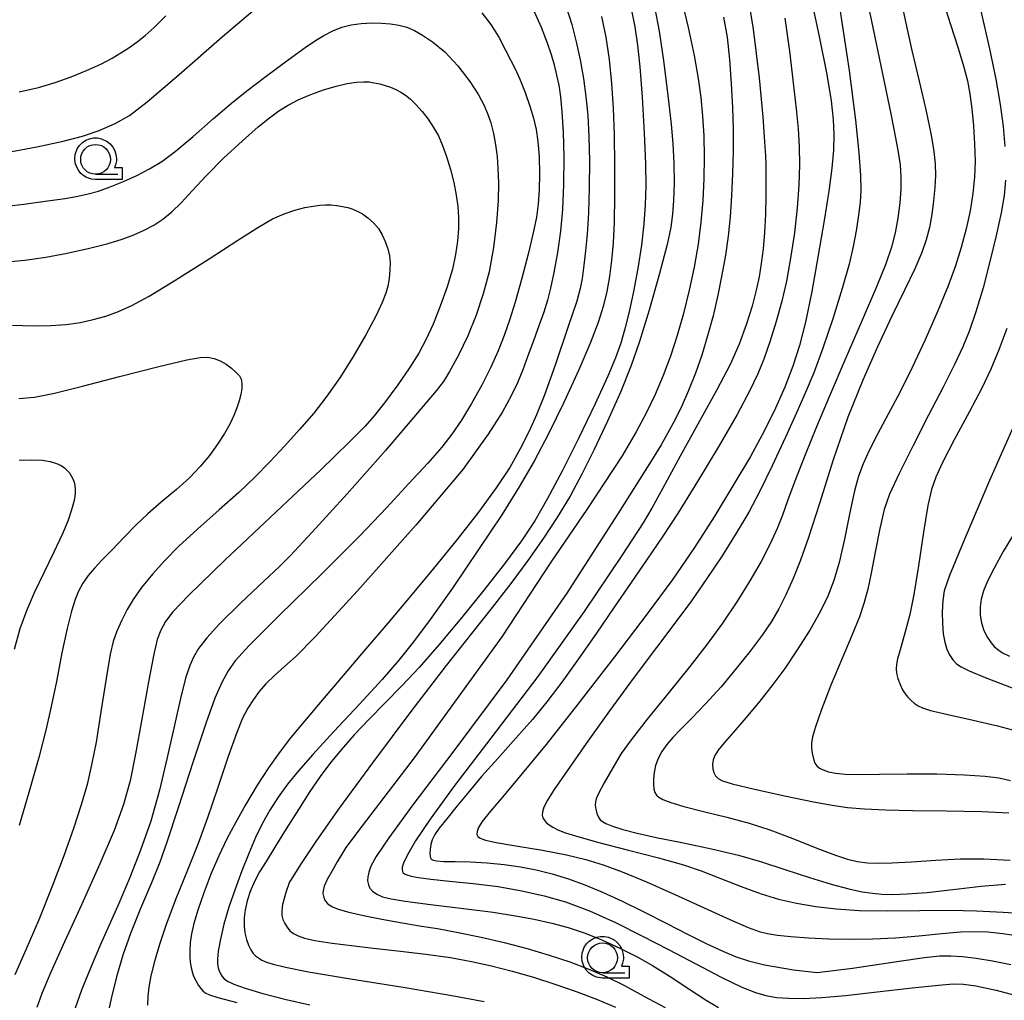
# Model space of a CAD drawing. Extents: x -2000 to 0, y 103500 to 105000.
# Drawn here: x -1527 to -1445, y 104423 to 104505 of the extents above; entities that cross this region are included whole.
import ezdxf

# ---------------------------------------------------------------- set-up
doc = ezdxf.new("R2010")
doc.units = 0
doc.header["$MEASUREMENT"] = 0
doc.layers.get('0').update_dxf_attribs({"color": 50, "linetype": 'CONTINUOUS'})
for name, color, linetype in [('6331000', 90, 'CONTINUOUS'), ('7101000', 20, 'CONTINUOUS'), ('7102000', 40, 'CONTINUOUS'), ('CLIP_BOX', 4, 'CONTINUOUS')]:
    doc.layers.add(name, color=color, linetype=linetype)

# ---------------------------------------------------------------- blocks, each defined once
blk = doc.blocks.new('633100')
at = {"linetype": 'Continuous', "flags": 128}
blk.add_lwpolyline([(0, -0.5), (0.75, -0.5)], dxfattribs=at)
at = {"linetype": 'Continuous'}
blk.add_circle((0, 0), 0.5, dxfattribs=at)
at = {"layer": 'CLIP_BOX', "flags": 128}
blk.add_lwpolyline([(0.892, -0.277), (0.892, -0.677), (0, -0.677), (-0.136, -0.66), (-0.203, -0.647), (-0.33, -0.594), (-0.444, -0.518), (-0.493, -0.47), (-0.579, -0.364), (-0.644, -0.244), (-0.683, -0.113), (-0.697, 0.023), (-0.683, 0.159), (-0.617, 0.353), (-0.541, 0.467), (-0.444, 0.564), (-0.33, 0.64), (-0.203, 0.693), (-0.069, 0.72), (0.069, 0.72), (0.203, 0.693), (0.387, 0.602), (0.493, 0.516), (0.579, 0.41), (0.644, 0.29), (0.683, 0.159), (0.697, 0.023), (0.697, -0.046), (0.67, -0.18), (0.63, -0.277), (0.892, -0.277)], dxfattribs=at)

msp = doc.modelspace()

# ---------------------------------------------------------------- linework, layer by layer
at = {"layer": '7101000'}
for points in [[(-1466.16, 104507.89), (-1465.58, 104504.25), (-1465.09, 104500.19), (-1464.77, 104496.9), (-1464.62, 104494.82), (-1464.56, 104493.65), (-1464.52, 104492.88), (-1464.51, 104491.83), (-1464.51, 104490.33), (-1464.55, 104488.73), (-1464.63, 104487.22), (-1464.75, 104485.85), (-1464.9, 104484.62), (-1465.08, 104483.51), (-1465.32, 104482.38), (-1465.68, 104481.04), (-1466.17, 104479.47), (-1466.76, 104477.87), (-1467.52, 104476.16), (-1468.63, 104474.04), (-1470.08, 104471.41), (-1471.7, 104468.48), (-1473.17, 104465.78), (-1474.07, 104464.12), (-1474.82, 104462.89), (-1476.6, 104460.13), (-1479.74, 104455.44), (-1483.65, 104449.99), (-1487.58, 104444.83), (-1490.67, 104440.78), (-1492.67, 104438.05), (-1493.89, 104436.23), (-1494.58, 104435.05), (-1494.91, 104434.36), (-1495.02, 104434.01), (-1495.02, 104433.81), (-1494.99, 104433.66), (-1494.93, 104433.55), (-1494.81, 104433.46), (-1494.62, 104433.37), (-1494.27, 104433.27), (-1493.64, 104433.15), (-1492.6, 104433), (-1491.04, 104432.84), (-1489.06, 104432.65), (-1486.97, 104432.38), (-1484.97, 104432.03), (-1483.12, 104431.62), (-1481.31, 104431.1), (-1479.32, 104430.35), (-1477.14, 104429.37), (-1474.91, 104428.27), (-1472.67, 104427.11), (-1470.38, 104425.91), (-1468.2, 104424.77), (-1466.52, 104423.96), (-1465.4, 104423.51), (-1464.51, 104423.26), (-1463.63, 104423.1), (-1462.61, 104423.02), (-1461.36, 104423.01), (-1459.83, 104423.09), (-1457.85, 104423.26), (-1455.19, 104423.55), (-1452.26, 104423.89), (-1450.05, 104424.13), (-1448.8, 104424.22), (-1447.94, 104424.21), (-1446.91, 104424.07), (-1445.21, 104423.7), (-1442.92, 104423.1)], [(-1453.42, 104507.85), (-1452.85, 104505.02), (-1452.27, 104502.47), (-1451.67, 104499.9), (-1451.09, 104497.38), (-1450.67, 104495.38), (-1450.44, 104494.01), (-1450.33, 104492.96), (-1450.3, 104492), (-1450.34, 104490.98), (-1450.45, 104489.87), (-1450.61, 104488.73), (-1450.81, 104487.63), (-1451.07, 104486.6), (-1451.44, 104485.53), (-1452.03, 104484.17), (-1452.89, 104482.39), (-1453.95, 104480.2), (-1455.15, 104477.64), (-1456.39, 104474.83), (-1457.64, 104471.73), (-1458.88, 104468.16), (-1460.03, 104464.51), (-1460.94, 104461.65), (-1461.61, 104459.74), (-1462.22, 104458.22), (-1462.84, 104456.84), (-1463.43, 104455.67), (-1464.05, 104454.62), (-1464.83, 104453.47), (-1465.83, 104452.13), (-1467.01, 104450.66), (-1468.28, 104449.14), (-1469.57, 104447.7), (-1470.75, 104446.47), (-1471.67, 104445.54), (-1472.32, 104444.88), (-1472.82, 104444.31), (-1473.23, 104443.72), (-1473.54, 104443.13), (-1473.76, 104442.53), (-1473.89, 104441.96), (-1473.95, 104441.43), (-1473.95, 104440.96), (-1473.91, 104440.56), (-1473.82, 104440.26), (-1473.69, 104440.06), (-1473.5, 104439.88), (-1473.15, 104439.69), (-1472.49, 104439.44), (-1471.39, 104439.11), (-1469.76, 104438.69), (-1467.79, 104438.2), (-1465.92, 104437.69), (-1464.19, 104437.13), (-1462.26, 104436.41), (-1460.24, 104435.61), (-1458.67, 104435.01), (-1457.66, 104434.68), (-1456.85, 104434.49), (-1456.01, 104434.38), (-1455.09, 104434.34), (-1453.94, 104434.37), (-1452.31, 104434.47), (-1450.27, 104434.61), (-1448.22, 104434.7), (-1446.23, 104434.7), (-1444.02, 104434.59)], [(-1478.29, 104505.32), (-1477.94, 104503.58), (-1477.66, 104501.71), (-1477.46, 104499.72), (-1477.32, 104497.63), (-1477.24, 104495.4), (-1477.21, 104492.89), (-1477.21, 104490.29), (-1477.25, 104488.06), (-1477.33, 104486.34), (-1477.45, 104484.87), (-1477.62, 104483.52), (-1477.85, 104482.26), (-1478.15, 104481.02), (-1478.58, 104479.66), (-1479.22, 104477.99), (-1480.21, 104475.7), (-1481.47, 104472.96), (-1482.75, 104470.34), (-1483.96, 104468.05), (-1485.2, 104465.89), (-1486.66, 104463.55), (-1488.6, 104460.64), (-1490.8, 104457.41), (-1492.67, 104454.77), (-1494.06, 104452.91), (-1495.29, 104451.38), (-1496.7, 104449.74), (-1498.58, 104447.68), (-1500.74, 104445.38), (-1502.51, 104443.46), (-1503.71, 104442.1), (-1504.63, 104440.97), (-1505.42, 104439.88), (-1506.1, 104438.8), (-1506.72, 104437.7), (-1507.3, 104436.5), (-1507.88, 104435.16), (-1508.47, 104433.71), (-1509.03, 104432.18), (-1509.54, 104430.66), (-1509.96, 104429.23), (-1510.26, 104427.98), (-1510.44, 104426.98), (-1510.51, 104426.29), (-1510.5, 104425.87), (-1510.44, 104425.57), (-1510.36, 104425.31), (-1510.25, 104425.07), (-1510.12, 104424.86), (-1509.94, 104424.66), (-1509.65, 104424.46), (-1509.12, 104424.2), (-1508.19, 104423.86), (-1506.69, 104423.42), (-1504.75, 104422.93), (-1502.76, 104422.47)], [(-1528.71, 104484.7), (-1526.66, 104484.9), (-1524.9, 104485.14), (-1523.09, 104485.48), (-1521.23, 104485.89), (-1519.66, 104486.29), (-1518.48, 104486.65), (-1517.51, 104487.01), (-1516.64, 104487.4), (-1515.83, 104487.83), (-1515.07, 104488.34), (-1514.33, 104488.94), (-1513.55, 104489.7), (-1512.62, 104490.7), (-1511.45, 104491.97), (-1509.99, 104493.44), (-1508.41, 104494.91), (-1507.1, 104496.07), (-1506.15, 104496.84), (-1505.36, 104497.41), (-1504.57, 104497.9), (-1503.68, 104498.36), (-1502.67, 104498.79), (-1501.6, 104499.18), (-1500.55, 104499.49), (-1499.62, 104499.71), (-1498.85, 104499.82), (-1498.26, 104499.86), (-1497.79, 104499.84), (-1497.35, 104499.77), (-1496.9, 104499.68), (-1496.45, 104499.55), (-1495.99, 104499.39), (-1495.55, 104499.2), (-1495.13, 104498.98), (-1494.74, 104498.73), (-1494.33, 104498.42), (-1493.86, 104497.96), (-1493.33, 104497.37), (-1492.83, 104496.71), (-1492.38, 104496.03), (-1491.98, 104495.32), (-1491.63, 104494.52), (-1491.29, 104493.58), (-1490.97, 104492.5), (-1490.69, 104491.4), (-1490.48, 104490.36), (-1490.35, 104489.41), (-1490.3, 104488.5), (-1490.3, 104487.55), (-1490.37, 104486.5), (-1490.53, 104485.38), (-1490.8, 104484.14), (-1491.25, 104482.67), (-1491.82, 104481.04), (-1492.42, 104479.54), (-1493, 104478.27), (-1493.63, 104477.09), (-1494.39, 104475.87), (-1495.39, 104474.44), (-1496.49, 104472.95), (-1497.36, 104471.84), (-1498.13, 104470.97), (-1499.45, 104469.64), (-1501.83, 104467.33), (-1505.57, 104463.79), (-1509.87, 104459.74), (-1512.91, 104456.82), (-1514.25, 104455.41), (-1514.85, 104454.61), (-1515.25, 104453.89), (-1515.55, 104453.1), (-1515.85, 104451.86), (-1516.29, 104449.55), (-1516.85, 104446.41), (-1517.37, 104443.52), (-1517.82, 104441.25), (-1518.37, 104439.26), (-1519.16, 104437.1), (-1520.36, 104434.28), (-1521.87, 104430.92), (-1523.32, 104427.75), (-1524.47, 104425.21), (-1525.23, 104423.43), (-1525.66, 104422.24)], [(-1443.68, 104462.04), (-1444.61, 104460.48), (-1445.38, 104459.08), (-1445.93, 104457.99), (-1446.27, 104457.18), (-1446.46, 104456.49), (-1446.56, 104455.81), (-1446.56, 104455.15), (-1446.45, 104454.49), (-1446.23, 104453.85), (-1445.93, 104453.27), (-1445.64, 104452.82), (-1445.37, 104452.51), (-1445.07, 104452.25), (-1444.69, 104451.99), (-1444.1, 104451.7)]]:
    msp.add_lwpolyline(points, dxfattribs=at)
at = {"layer": '7102000'}
for points in [[(-1461.01, 104508.1), (-1460.08, 104503.8), (-1459.4, 104500.46), (-1459.04, 104498.25), (-1458.87, 104496.7), (-1458.82, 104495.42), (-1458.86, 104494.13), (-1458.99, 104492.62), (-1459.24, 104490.69), (-1459.62, 104488.23), (-1460.12, 104485.31), (-1460.67, 104482.27), (-1461.2, 104479.71), (-1461.71, 104477.75), (-1462.27, 104476), (-1462.93, 104474.25), (-1463.7, 104472.5), (-1464.62, 104470.63), (-1465.82, 104468.45), (-1467.28, 104465.97), (-1468.85, 104463.39), (-1470.51, 104460.8), (-1472.32, 104458.17), (-1474.47, 104455.25), (-1477.21, 104451.65), (-1480.29, 104447.68), (-1482.95, 104444.3), (-1484.94, 104441.86), (-1486.47, 104440.05), (-1487.62, 104438.71), (-1488.32, 104437.83), (-1488.62, 104437.33), (-1488.72, 104437), (-1488.74, 104436.76), (-1488.67, 104436.58), (-1488.48, 104436.44), (-1488.04, 104436.29), (-1487.14, 104436.09), (-1485.47, 104435.8), (-1483.26, 104435.44), (-1481.23, 104435.06), (-1479.62, 104434.66), (-1478.16, 104434.2), (-1476.56, 104433.61), (-1474.54, 104432.77), (-1472.15, 104431.72), (-1469.7, 104430.61), (-1467.53, 104429.62), (-1466, 104428.96), (-1465.08, 104428.63), (-1464.37, 104428.45), (-1463.55, 104428.31), (-1462.42, 104428.19), (-1460.94, 104428.09), (-1459.24, 104428.01), (-1457.42, 104427.98), (-1455.56, 104428), (-1453.66, 104428.09), (-1451.68, 104428.26), (-1449.75, 104428.46), (-1448.2, 104428.59), (-1447.02, 104428.63), (-1445.9, 104428.58), (-1444.66, 104428.46), (-1443.34, 104428.26)], [(-1458.5, 104507.24), (-1457.53, 104500.79), (-1456.99, 104496.64), (-1456.71, 104493.9), (-1456.59, 104492), (-1456.56, 104490.73), (-1456.61, 104489.77), (-1456.74, 104488.68), (-1456.94, 104487.37), (-1457.19, 104486.04), (-1457.54, 104484.57), (-1458.12, 104482.52), (-1458.9, 104479.97), (-1459.73, 104477.51), (-1460.51, 104475.45), (-1461.22, 104473.74), (-1461.94, 104472.1), (-1462.87, 104470.05), (-1463.98, 104467.66), (-1465.02, 104465.52), (-1465.96, 104463.76), (-1467, 104462.01), (-1468.19, 104460.12), (-1469.46, 104458.21), (-1470.76, 104456.34), (-1472.15, 104454.47), (-1473.7, 104452.43), (-1475.56, 104449.95), (-1477.62, 104447.11), (-1479.58, 104444.37), (-1481.19, 104442.1), (-1482.27, 104440.52), (-1482.84, 104439.62), (-1483.13, 104439.05), (-1483.25, 104438.65), (-1483.27, 104438.37), (-1483.22, 104438.16), (-1483.11, 104437.97), (-1482.94, 104437.77), (-1482.7, 104437.57), (-1482.38, 104437.36), (-1481.96, 104437.15), (-1481.31, 104436.9), (-1480.21, 104436.55), (-1478.52, 104436.08), (-1476.16, 104435.47), (-1473.53, 104434.79), (-1471.43, 104434.2), (-1469.94, 104433.7), (-1468.38, 104433.09), (-1466.59, 104432.38), (-1464.92, 104431.77), (-1463.45, 104431.33), (-1461.95, 104430.99), (-1460.32, 104430.71), (-1458.61, 104430.51), (-1456.69, 104430.39), (-1454.32, 104430.36), (-1451.61, 104430.38), (-1449.09, 104430.4), (-1446.85, 104430.36), (-1444.61, 104430.25), (-1442.38, 104430.09)], [(-1456.29, 104507.97), (-1455.67, 104504.94), (-1454.75, 104500.52), (-1454.02, 104497.02), (-1453.64, 104495.16), (-1453.42, 104493.96), (-1453.27, 104492.88), (-1453.2, 104491.87), (-1453.2, 104490.85), (-1453.29, 104489.69), (-1453.46, 104488.42), (-1453.68, 104487.2), (-1453.97, 104486), (-1454.45, 104484.59), (-1455.23, 104482.67), (-1456.43, 104479.88), (-1457.9, 104476.52), (-1459.22, 104473.44), (-1460.28, 104470.92), (-1461.22, 104468.57), (-1462.09, 104466.38), (-1462.71, 104464.71), (-1463.13, 104463.53), (-1463.58, 104462.4), (-1464.16, 104461.11), (-1464.92, 104459.64), (-1465.85, 104458.01), (-1466.94, 104456.27), (-1468.15, 104454.48), (-1469.45, 104452.7), (-1470.89, 104450.83), (-1472.63, 104448.67), (-1474.46, 104446.42), (-1475.81, 104444.7), (-1476.64, 104443.53), (-1477.36, 104442.34), (-1478.07, 104441.07), (-1478.55, 104440.18), (-1478.74, 104439.75), (-1478.8, 104439.49), (-1478.82, 104439.22), (-1478.78, 104438.88), (-1478.68, 104438.5), (-1478.56, 104438.2), (-1478.41, 104437.99), (-1478.23, 104437.84), (-1477.94, 104437.67), (-1477.38, 104437.45), (-1476.51, 104437.17), (-1475.32, 104436.86), (-1473.72, 104436.51), (-1471.57, 104436.07), (-1469.07, 104435.56), (-1466.81, 104435.02), (-1464.89, 104434.47), (-1462.93, 104433.83), (-1460.87, 104433.15), (-1459.03, 104432.58), (-1457.56, 104432.19), (-1456.45, 104431.95), (-1455.59, 104431.82), (-1454.8, 104431.75), (-1453.9, 104431.72), (-1452.67, 104431.77), (-1450.99, 104431.9), (-1448.84, 104432.14), (-1446.47, 104432.41), (-1444.43, 104432.6)], [(-1528.65, 104493.84), (-1525.65, 104494.41), (-1523.44, 104494.88), (-1521.83, 104495.3), (-1520.43, 104495.78), (-1519.09, 104496.35), (-1517.88, 104497.03), (-1516.39, 104498.18), (-1513.72, 104500.46), (-1510.1, 104503.61), (-1506.82, 104506.4)], [(-1471.64, 104506.99), (-1471.03, 104504.4), (-1470.54, 104502.06), (-1470.19, 104500.13), (-1469.96, 104498.53), (-1469.82, 104496.97), (-1469.73, 104495.31), (-1469.7, 104493.55), (-1469.72, 104491.72), (-1469.81, 104489.89), (-1469.96, 104488.08), (-1470.2, 104486.23), (-1470.53, 104484.32), (-1470.94, 104482.38), (-1471.42, 104480.43), (-1471.95, 104478.58), (-1472.52, 104476.85), (-1473.14, 104475.22), (-1473.81, 104473.65), (-1474.54, 104472.12), (-1475.4, 104470.5), (-1476.58, 104468.5), (-1479.54, 104464.01), (-1482.55, 104459.59), (-1486.67, 104453.32), (-1494.01, 104443.17), (-1498.38, 104437.47), (-1499.74, 104435.66), (-1500.08, 104435.11), (-1500.46, 104434.46), (-1500.88, 104433.71), (-1501.29, 104432.97), (-1501.55, 104432.41), (-1501.65, 104432.06), (-1501.66, 104431.8), (-1501.62, 104431.58), (-1501.55, 104431.36), (-1501.44, 104431.17), (-1501.31, 104431), (-1501.14, 104430.85), (-1500.86, 104430.69), (-1500.37, 104430.5), (-1499.5, 104430.25), (-1498.26, 104429.96), (-1496.85, 104429.67), (-1495.49, 104429.42), (-1494.38, 104429.23), (-1493.39, 104429.08), (-1492.06, 104428.86), (-1490.31, 104428.54), (-1488.39, 104428.15), (-1486.46, 104427.7), (-1484.54, 104427.2), (-1482.7, 104426.65), (-1480.96, 104426.07), (-1479.35, 104425.46), (-1477.85, 104424.81), (-1476.38, 104424.08), (-1474.76, 104423.21), (-1472.96, 104422.25)], [(-1449.61, 104506.51), (-1449.05, 104504.65), (-1448.4, 104502.66), (-1447.91, 104501.07), (-1447.62, 104499.93), (-1447.42, 104498.84), (-1447.25, 104497.57), (-1447.11, 104496.15), (-1447.02, 104494.65), (-1446.98, 104493.21), (-1447.03, 104491.86), (-1447.17, 104490.49), (-1447.4, 104489.04), (-1447.73, 104487.52), (-1448.14, 104485.97), (-1448.62, 104484.42), (-1449.23, 104482.75), (-1450.09, 104480.66), (-1451.15, 104478.23), (-1452.25, 104475.9), (-1453.27, 104473.86), (-1454.26, 104471.99), (-1455.15, 104470.31), (-1455.85, 104468.93), (-1456.36, 104467.82), (-1456.74, 104466.79), (-1457.1, 104465.55), (-1457.49, 104463.74), (-1457.93, 104461.52), (-1458.37, 104459.55), (-1458.81, 104458.04), (-1459.31, 104456.74), (-1459.96, 104455.41), (-1460.84, 104453.89), (-1461.89, 104452.22), (-1462.93, 104450.68), (-1463.93, 104449.32), (-1465.03, 104447.93), (-1466.2, 104446.52), (-1467.24, 104445.32), (-1468.02, 104444.44), (-1468.52, 104443.82), (-1468.8, 104443.38), (-1468.93, 104443), (-1468.99, 104442.62), (-1468.97, 104442.27), (-1468.89, 104441.94), (-1468.74, 104441.67), (-1468.51, 104441.44), (-1468.16, 104441.25), (-1467.35, 104441.01), (-1465.47, 104440.56), (-1462.82, 104439.96), (-1460.53, 104439.48), (-1458.97, 104439.2), (-1457.67, 104439.02), (-1456.26, 104438.9), (-1454.5, 104438.82), (-1452.23, 104438.76), (-1449.39, 104438.73), (-1446.41, 104438.68), (-1444.15, 104438.58)], [(-1488.33, 104505.63), (-1487.57, 104504.65), (-1486.91, 104503.59), (-1486.34, 104502.51), (-1485.89, 104501.64), (-1485.54, 104500.94), (-1485.15, 104500.06), (-1484.7, 104498.95), (-1484.3, 104497.82), (-1484, 104496.79), (-1483.78, 104495.84), (-1483.63, 104494.84), (-1483.53, 104493.59), (-1483.5, 104492.13), (-1483.52, 104490.77), (-1483.6, 104489.61), (-1483.76, 104488.49), (-1484.02, 104487.18), (-1484.46, 104485.4), (-1485.01, 104483.29), (-1485.55, 104481.38), (-1486.02, 104479.87), (-1486.47, 104478.57), (-1486.96, 104477.31), (-1487.59, 104475.93), (-1488.34, 104474.41), (-1489.19, 104472.89), (-1490.05, 104471.49), (-1490.85, 104470.32), (-1491.69, 104469.23), (-1492.87, 104467.89), (-1494.45, 104466.17), (-1496.31, 104464.17), (-1498.6, 104461.75), (-1501.78, 104458.57), (-1505.33, 104455.1), (-1507.84, 104452.6), (-1509.01, 104451.31), (-1509.61, 104450.46), (-1510.13, 104449.5), (-1510.71, 104448.19), (-1511.46, 104446.14), (-1512.55, 104442.88), (-1513.8, 104439), (-1514.74, 104436.12), (-1515.33, 104434.44), (-1516.04, 104432.71), (-1516.95, 104430.54), (-1517.79, 104428.46), (-1518.44, 104426.64), (-1518.98, 104424.83), (-1519.4, 104423.12), (-1519.63, 104421.96)], [(-1484.08, 104506.04), (-1483.37, 104504.42), (-1482.85, 104503.11), (-1482.52, 104502.13), (-1482.27, 104501.27), (-1482.06, 104500.42), (-1481.88, 104499.57), (-1481.74, 104498.6), (-1481.62, 104497.32), (-1481.52, 104495.62), (-1481.47, 104493.52), (-1481.49, 104491.25), (-1481.58, 104489.15), (-1481.75, 104487.32), (-1482, 104485.55), (-1482.3, 104483.87), (-1482.57, 104482.54), (-1482.82, 104481.54), (-1483.14, 104480.54), (-1483.55, 104479.39), (-1484.01, 104478.14), (-1484.48, 104476.88), (-1484.91, 104475.71), (-1485.35, 104474.62), (-1485.87, 104473.52), (-1486.61, 104472.19), (-1487.79, 104470.31), (-1489.94, 104467.35), (-1493.86, 104462.67), (-1498.75, 104457.17), (-1502.3, 104453.33), (-1503.93, 104451.68), (-1504.87, 104450.84), (-1505.73, 104450.08), (-1506.44, 104449.38), (-1507, 104448.74), (-1507.49, 104448.07), (-1507.95, 104447.34), (-1508.39, 104446.51), (-1508.89, 104445.31), (-1509.61, 104443.29), (-1510.5, 104440.62), (-1511.34, 104438.14), (-1512.12, 104436.01), (-1513.01, 104433.76), (-1513.98, 104431.35), (-1514.79, 104429.22), (-1515.37, 104427.52), (-1515.79, 104426.11), (-1516.08, 104424.91), (-1516.26, 104423.96), (-1516.35, 104423.19), (-1516.37, 104422.45)], [(-1481.24, 104506.06), (-1480.8, 104504.64), (-1480.42, 104503.2), (-1480.1, 104501.7), (-1479.82, 104500.14), (-1479.61, 104498.61), (-1479.46, 104497.03), (-1479.37, 104495.24), (-1479.32, 104493.2), (-1479.33, 104491), (-1479.4, 104488.86), (-1479.5, 104487.08), (-1479.64, 104485.69), (-1479.79, 104484.47), (-1479.93, 104483.37), (-1480.08, 104482.52), (-1480.38, 104481.47), (-1481.12, 104479.24), (-1482.19, 104476.1), (-1483.1, 104473.53), (-1483.74, 104471.92), (-1484.36, 104470.55), (-1485.11, 104469.07), (-1486, 104467.52), (-1487.12, 104465.82), (-1488.61, 104463.78), (-1490.44, 104461.44), (-1492.38, 104459.04), (-1494.31, 104456.72), (-1496.22, 104454.47), (-1498.1, 104452.28), (-1499.97, 104450.09), (-1501.73, 104448), (-1503.21, 104446.25), (-1504.38, 104444.85), (-1505.34, 104443.61), (-1506.22, 104442.35), (-1507.16, 104440.88), (-1508.14, 104439.25), (-1509, 104437.74), (-1509.71, 104436.38), (-1510.39, 104434.95), (-1511.05, 104433.42), (-1511.65, 104431.86), (-1512.14, 104430.42), (-1512.47, 104429.28), (-1512.67, 104428.43), (-1512.78, 104427.71), (-1512.83, 104427.03), (-1512.83, 104426.41), (-1512.77, 104425.85), (-1512.66, 104425.34), (-1512.5, 104424.88), (-1512.3, 104424.46), (-1512.08, 104424.1), (-1511.89, 104423.83), (-1511.72, 104423.64), (-1511.53, 104423.49), (-1511.18, 104423.32), (-1510.48, 104423.08), (-1508.87, 104422.66)], [(-1475.85, 104506.11), (-1475.51, 104504.46), (-1475.28, 104502.92), (-1475.09, 104501.1), (-1474.9, 104498.56), (-1474.73, 104495.54), (-1474.62, 104492.96), (-1474.59, 104491.09), (-1474.63, 104489.53), (-1474.75, 104487.95), (-1474.96, 104486.16), (-1475.26, 104484.2), (-1475.61, 104482.28), (-1475.97, 104480.58), (-1476.33, 104479.15), (-1476.69, 104477.94), (-1477.13, 104476.72), (-1477.77, 104475.17), (-1478.83, 104472.86), (-1480.23, 104469.96), (-1481.61, 104467.2), (-1482.82, 104464.93), (-1483.9, 104463.06), (-1485.01, 104461.36), (-1486.42, 104459.45), (-1488.16, 104457.24), (-1490.05, 104454.91), (-1491.91, 104452.67), (-1493.59, 104450.75), (-1495.07, 104449.18), (-1496.46, 104447.77), (-1497.78, 104446.42), (-1499.03, 104445.1), (-1500.14, 104443.84), (-1501.07, 104442.71), (-1501.89, 104441.62), (-1502.75, 104440.36), (-1503.72, 104438.86), (-1504.73, 104437.24), (-1505.68, 104435.7), (-1506.43, 104434.5), (-1506.97, 104433.62), (-1507.39, 104432.82), (-1507.75, 104431.98), (-1508.02, 104431.18), (-1508.19, 104430.45), (-1508.27, 104429.76), (-1508.27, 104429.1), (-1508.2, 104428.5), (-1508.08, 104427.96), (-1507.9, 104427.48), (-1507.7, 104427.08), (-1507.5, 104426.79), (-1507.3, 104426.58), (-1507.07, 104426.4), (-1506.78, 104426.23), (-1506.4, 104426.06), (-1505.82, 104425.87), (-1504.81, 104425.62), (-1502.88, 104425.24), (-1499.35, 104424.65), (-1494.76, 104423.92), (-1490.85, 104423.26), (-1488.15, 104422.75)], [(-1473.84, 104506), (-1473.47, 104504.09), (-1473.11, 104501.64), (-1472.74, 104498.71), (-1472.46, 104496.31), (-1472.31, 104494.64), (-1472.24, 104493.04), (-1472.22, 104491.35), (-1472.26, 104489.9), (-1472.35, 104488.76), (-1472.5, 104487.67), (-1472.8, 104486.21), (-1473.43, 104483.79), (-1474.31, 104480.7), (-1475.1, 104478.07), (-1475.8, 104476.07), (-1476.69, 104473.9), (-1477.8, 104471.4), (-1478.91, 104469.02), (-1479.94, 104466.96), (-1480.94, 104465.12), (-1482, 104463.37), (-1483.17, 104461.59), (-1484.47, 104459.72), (-1485.9, 104457.8), (-1487.47, 104455.79), (-1489.2, 104453.61), (-1491.32, 104450.92), (-1494.2, 104447.17), (-1497.51, 104442.76), (-1500.29, 104438.97), (-1502.19, 104436.26), (-1503.53, 104434.24), (-1504.33, 104432.97), (-1504.45, 104432.78), (-1504.77, 104431.9), (-1505.05, 104430.87), (-1505.11, 104430.34), (-1505.1, 104429.97), (-1505.02, 104429.64), (-1504.86, 104429.29), (-1504.66, 104428.97), (-1504.42, 104428.69), (-1504.12, 104428.45), (-1503.73, 104428.25), (-1503.2, 104428.06), (-1502.34, 104427.87), (-1500.87, 104427.64), (-1499.05, 104427.41), (-1497.67, 104427.24), (-1496.66, 104427.14), (-1495.15, 104426.98), (-1493.03, 104426.72), (-1490.96, 104426.43), (-1489.19, 104426.11), (-1487.51, 104425.74), (-1485.78, 104425.29), (-1484.01, 104424.78), (-1482.21, 104424.21), (-1480.43, 104423.6), (-1478.71, 104422.95), (-1477.13, 104422.29)], [(-1446.53, 104505.9), (-1445.76, 104502.61), (-1445.23, 104500.06), (-1444.87, 104497.95), (-1444.63, 104496.1), (-1444.48, 104494.44)], [(-1529.13, 104489.3), (-1526.74, 104489.6), (-1524.75, 104489.86), (-1523.26, 104490.07), (-1522.2, 104490.26), (-1521.34, 104490.45), (-1520.49, 104490.69), (-1519.5, 104491.04), (-1518.38, 104491.49), (-1517.26, 104492), (-1516.21, 104492.55), (-1515.18, 104493.18), (-1514.04, 104494.01), (-1512.55, 104495.26), (-1510.83, 104496.77), (-1509.33, 104498.06), (-1508.03, 104499.1), (-1506.42, 104500.33), (-1504.58, 104501.7), (-1503.15, 104502.73), (-1502.28, 104503.32), (-1501.57, 104503.74), (-1500.84, 104504.12), (-1500.08, 104504.43), (-1499.29, 104504.63), (-1498.45, 104504.74), (-1497.57, 104504.78), (-1496.75, 104504.77), (-1496, 104504.71), (-1495.3, 104504.6), (-1494.63, 104504.42), (-1493.99, 104504.15), (-1493.32, 104503.77), (-1492.46, 104503.19), (-1491.43, 104502.35), (-1490.34, 104501.19), (-1489.34, 104499.88), (-1488.62, 104498.76), (-1488.18, 104497.92), (-1487.86, 104497.18), (-1487.59, 104496.4), (-1487.36, 104495.53), (-1487.19, 104494.57), (-1487.06, 104493.6), (-1486.99, 104492.58), (-1486.95, 104491.39), (-1486.97, 104489.91), (-1487.1, 104488.06), (-1487.35, 104485.97), (-1487.73, 104483.93), (-1488.22, 104482.07), (-1488.82, 104480.29), (-1489.51, 104478.55), (-1490.3, 104476.92), (-1491.05, 104475.57), (-1491.55, 104474.73), (-1492.15, 104473.95), (-1493.72, 104472.09), (-1496.4, 104468.95), (-1499.62, 104465.31), (-1502.59, 104462.06), (-1504.4, 104460.1), (-1505.29, 104459.21), (-1506.6, 104457.99), (-1508.57, 104456.15), (-1510.29, 104454.45), (-1511.4, 104453.23), (-1512.08, 104452.34), (-1512.51, 104451.62), (-1512.83, 104450.92), (-1513.14, 104449.95), (-1513.56, 104448.3), (-1514.11, 104445.93), (-1514.71, 104443.22), (-1515.36, 104440.46), (-1516.1, 104437.86), (-1516.95, 104435.45), (-1517.86, 104433.14), (-1518.76, 104430.98), (-1519.57, 104429.15), (-1520.31, 104427.53), (-1521.1, 104425.69), (-1521.89, 104423.7), (-1522.42, 104422.18)], [(-1527.12, 104499), (-1525.52, 104499.38), (-1524.1, 104499.79), (-1522.76, 104500.26), (-1521.47, 104500.79), (-1520.29, 104501.34), (-1519.33, 104501.84), (-1518.59, 104502.27), (-1517.92, 104502.71), (-1517.24, 104503.19), (-1516.56, 104503.72), (-1515.8, 104504.39), (-1514.82, 104505.39)], [(-1468.06, 104505.27), (-1467.77, 104503.6), (-1467.57, 104501.73), (-1467.42, 104499.67), (-1467.32, 104497.7), (-1467.27, 104495.88), (-1467.27, 104494.05), (-1467.31, 104492.15), (-1467.39, 104490.29), (-1467.52, 104488.54), (-1467.69, 104486.9), (-1467.91, 104485.31), (-1468.2, 104483.67), (-1468.55, 104481.95), (-1468.95, 104480.23), (-1469.4, 104478.55), (-1469.89, 104476.94), (-1470.43, 104475.42), (-1471.01, 104473.96), (-1471.63, 104472.56), (-1472.3, 104471.23), (-1472.9, 104470.12), (-1473.29, 104469.43), (-1474.11, 104468.11), (-1476.74, 104463.93), (-1481.21, 104456.99), (-1486.23, 104449.73), (-1490.76, 104443.66), (-1494.11, 104439.24), (-1496.14, 104436.47), (-1497.19, 104434.91), (-1497.63, 104434.09), (-1497.81, 104433.6), (-1497.89, 104433.21), (-1497.91, 104432.86), (-1497.85, 104432.54), (-1497.72, 104432.25), (-1497.49, 104431.99), (-1497.14, 104431.75), (-1496.65, 104431.54), (-1495.94, 104431.35), (-1494.76, 104431.15), (-1492.65, 104430.87), (-1489.88, 104430.54), (-1487.39, 104430.23), (-1485.52, 104429.94), (-1483.94, 104429.65), (-1482.47, 104429.32), (-1481.1, 104428.96), (-1479.76, 104428.5), (-1478.28, 104427.91), (-1476.72, 104427.2), (-1475.31, 104426.5), (-1474.02, 104425.77), (-1472.53, 104424.84), (-1470.9, 104423.76), (-1469.52, 104422.86), (-1468.48, 104422.24)], [(-1462.92, 104505.18), (-1462.55, 104502.43), (-1462.23, 104499.76), (-1461.98, 104497.58), (-1461.82, 104495.92), (-1461.73, 104494.43), (-1461.71, 104492.89), (-1461.76, 104491.19), (-1461.89, 104489.29), (-1462.13, 104487.2), (-1462.45, 104485.06), (-1462.8, 104483.15), (-1463.18, 104481.47), (-1463.65, 104479.76), (-1464.18, 104478.05), (-1464.68, 104476.61), (-1465.19, 104475.37), (-1465.88, 104473.92), (-1466.93, 104471.95), (-1468.45, 104469.31), (-1470.25, 104466.33), (-1471.87, 104463.73), (-1473.2, 104461.69), (-1474.47, 104459.82), (-1475.82, 104457.89), (-1477.25, 104455.81), (-1478.73, 104453.63), (-1480.22, 104451.49), (-1481.64, 104449.53), (-1482.89, 104447.87), (-1484.08, 104446.4), (-1485.47, 104444.82), (-1487, 104443.12), (-1488.35, 104441.6), (-1489.42, 104440.32), (-1490.39, 104439.15), (-1491.28, 104438.07), (-1491.92, 104437.27), (-1492.28, 104436.74), (-1492.49, 104436.31), (-1492.62, 104435.9), (-1492.68, 104435.51), (-1492.69, 104435.18), (-1492.67, 104434.94), (-1492.63, 104434.79), (-1492.57, 104434.68), (-1492.42, 104434.6), (-1492.1, 104434.54), (-1491.51, 104434.49), (-1490.57, 104434.48), (-1489.32, 104434.46), (-1487.9, 104434.39), (-1486.46, 104434.24), (-1485.08, 104434.04), (-1483.77, 104433.79), (-1482.45, 104433.45), (-1481.08, 104433.03), (-1479.69, 104432.53), (-1478.22, 104431.92), (-1476.56, 104431.17), (-1474.74, 104430.28), (-1472.88, 104429.32), (-1471.09, 104428.39), (-1469.48, 104427.59), (-1468.12, 104426.97), (-1467.01, 104426.51), (-1465.98, 104426.16), (-1464.63, 104425.82), (-1462.21, 104425.42), (-1460.22, 104425.17), (-1457.26, 104425.55), (-1453.35, 104426.13), (-1451.21, 104426.45), (-1449.96, 104426.57), (-1449.02, 104426.57), (-1448.04, 104426.52), (-1446.88, 104426.39), (-1445.51, 104426.17), (-1443.99, 104425.86)], [(-1444.43, 104491.6), (-1444.55, 104490.32), (-1444.79, 104488.87), (-1445.17, 104487.08), (-1445.7, 104484.91), (-1446.31, 104482.57), (-1446.9, 104480.56), (-1447.44, 104478.99), (-1448, 104477.62), (-1448.69, 104476.15), (-1449.66, 104474.25), (-1450.87, 104471.9), (-1452.17, 104469.36), (-1453.34, 104467.01), (-1454.14, 104465.28), (-1454.59, 104463.99), (-1454.96, 104462.4), (-1455.34, 104460.43), (-1455.69, 104458.67), (-1455.98, 104457.33), (-1456.28, 104456.2), (-1456.67, 104455.01), (-1457.3, 104453.44), (-1458.15, 104451.44), (-1459.06, 104449.26), (-1459.84, 104447.23), (-1460.36, 104445.77), (-1460.6, 104444.93), (-1460.68, 104444.41), (-1460.69, 104444), (-1460.63, 104443.56), (-1460.53, 104443.1), (-1460.4, 104442.73), (-1460.24, 104442.5), (-1460.02, 104442.32), (-1459.7, 104442.16), (-1459.26, 104442.01), (-1458.67, 104441.89), (-1457.87, 104441.81), (-1456.73, 104441.78), (-1454.98, 104441.8), (-1452.68, 104441.84), (-1450.18, 104441.83), (-1447.87, 104441.74), (-1446.14, 104441.63), (-1444.99, 104441.49), (-1444, 104441.28)], [(-1527.68, 104479.44), (-1525.96, 104479.39), (-1524.51, 104479.41), (-1523.19, 104479.5), (-1521.99, 104479.67), (-1520.91, 104479.91), (-1519.87, 104480.21), (-1518.81, 104480.59), (-1517.69, 104481.09), (-1516.22, 104481.89), (-1513.98, 104483.25), (-1511.21, 104485.01), (-1508.8, 104486.57), (-1507.12, 104487.65), (-1505.9, 104488.36), (-1504.92, 104488.79), (-1504.02, 104489.08), (-1503.17, 104489.3), (-1502.47, 104489.43), (-1501.92, 104489.5), (-1501.44, 104489.53), (-1500.96, 104489.53), (-1500.48, 104489.49), (-1500.01, 104489.41), (-1499.56, 104489.3), (-1499.14, 104489.16), (-1498.73, 104488.99), (-1498.33, 104488.77), (-1497.89, 104488.44), (-1497.42, 104488.02), (-1497.01, 104487.54), (-1496.69, 104487.03), (-1496.43, 104486.45), (-1496.23, 104485.84), (-1496.09, 104485.26), (-1496.03, 104484.71), (-1496.04, 104484.08), (-1496.11, 104483.37), (-1496.22, 104482.73), (-1496.38, 104482.13), (-1496.69, 104481.34), (-1497.22, 104480.2), (-1498.06, 104478.63), (-1499.14, 104476.78), (-1500.25, 104475.02), (-1501.32, 104473.49), (-1502.43, 104472.07), (-1503.61, 104470.69), (-1504.84, 104469.32), (-1506.1, 104467.98), (-1507.36, 104466.71), (-1508.72, 104465.43), (-1510.37, 104463.96), (-1512.18, 104462.35), (-1513.74, 104460.92), (-1514.92, 104459.72), (-1515.94, 104458.57), (-1516.86, 104457.45), (-1517.57, 104456.46), (-1518.08, 104455.6), (-1518.53, 104454.71), (-1518.94, 104453.79), (-1519.25, 104452.94), (-1519.5, 104451.86), (-1519.84, 104449.83), (-1520.27, 104447.03), (-1520.68, 104444.5), (-1521.05, 104442.58), (-1521.44, 104440.93), (-1521.92, 104439.23), (-1522.56, 104437.26), (-1523.39, 104434.95), (-1524.39, 104432.33), (-1525.49, 104429.6), (-1526.57, 104427.08), (-1527.5, 104425)], [(-1444.32, 104479.18), (-1444.98, 104477.37), (-1445.66, 104475.75), (-1446.42, 104474.17), (-1447.48, 104472.15), (-1448.74, 104469.83), (-1449.72, 104467.95), (-1450.27, 104466.7), (-1450.62, 104465.67), (-1450.93, 104464.33), (-1451.29, 104462.11), (-1451.72, 104459.27), (-1452.11, 104456.87), (-1452.45, 104455.19), (-1452.83, 104453.75), (-1453.21, 104452.42), (-1453.47, 104451.49), (-1453.57, 104450.99), (-1453.59, 104450.65), (-1453.56, 104450.29), (-1453.44, 104449.83), (-1453.26, 104449.32), (-1453.05, 104448.88), (-1452.85, 104448.55), (-1452.62, 104448.27), (-1452.36, 104448.01), (-1452.08, 104447.77), (-1451.76, 104447.55), (-1451.39, 104447.36), (-1450.72, 104447.15), (-1449.26, 104446.8), (-1447.14, 104446.33), (-1445.09, 104445.85), (-1443.41, 104445.41)], [(-1527.15, 104473.29), (-1525.83, 104473.41), (-1524.17, 104473.75), (-1521.82, 104474.33), (-1518.71, 104475.14), (-1515.41, 104475.98), (-1513.08, 104476.55), (-1511.95, 104476.75), (-1511.32, 104476.76), (-1510.78, 104476.66), (-1510.27, 104476.47), (-1509.78, 104476.19), (-1509.32, 104475.85), (-1508.92, 104475.49), (-1508.66, 104475.19), (-1508.52, 104474.92), (-1508.47, 104474.59), (-1508.47, 104474.15), (-1508.54, 104473.65), (-1508.67, 104473.1), (-1508.87, 104472.51), (-1509.13, 104471.87), (-1509.47, 104471.16), (-1509.92, 104470.37), (-1510.5, 104469.48), (-1511.18, 104468.52), (-1511.95, 104467.59), (-1512.84, 104466.66), (-1513.95, 104465.66), (-1515.21, 104464.6), (-1516.35, 104463.62), (-1517.32, 104462.7), (-1518.32, 104461.69), (-1519.34, 104460.62), (-1520.19, 104459.74), (-1520.82, 104459.07), (-1521.34, 104458.45), (-1521.79, 104457.81), (-1522.14, 104457.16), (-1522.44, 104456.44), (-1522.74, 104455.46), (-1523.1, 104454.03), (-1523.54, 104451.98), (-1524.01, 104449.58), (-1524.44, 104447.47), (-1524.87, 104445.61), (-1525.49, 104443.22), (-1526.31, 104440.28), (-1527.14, 104437.51)], [(-1443.6, 104471.34), (-1445.76, 104466.43), (-1447.84, 104461.57), (-1449.13, 104458.45), (-1449.57, 104457.18), (-1449.67, 104456.38), (-1449.73, 104455.4), (-1449.72, 104454.43), (-1449.65, 104453.57), (-1449.52, 104452.87), (-1449.34, 104452.3), (-1449.11, 104451.81), (-1448.83, 104451.4), (-1448.53, 104451.07), (-1448.14, 104450.8), (-1447.47, 104450.46), (-1445.98, 104449.85), (-1442.92, 104448.67)], [(-1527.14, 104468.13), (-1526.07, 104468.16), (-1525.21, 104468.12), (-1524.52, 104468.01), (-1523.99, 104467.85), (-1523.6, 104467.68), (-1523.33, 104467.49), (-1523.12, 104467.29), (-1522.92, 104467.07), (-1522.76, 104466.82), (-1522.62, 104466.56), (-1522.52, 104466.29), (-1522.45, 104466.01), (-1522.42, 104465.7), (-1522.43, 104465.32), (-1522.53, 104464.75), (-1522.74, 104463.96), (-1523.05, 104463.03), (-1523.52, 104461.9), (-1524.22, 104460.43), (-1525.07, 104458.7), (-1525.87, 104457.02), (-1526.52, 104455.5), (-1527.06, 104453.98), (-1527.56, 104452.26)]]:
    msp.add_lwpolyline(points, dxfattribs=at)

# ---------------------------------------------------------------- block references
at = {"layer": '6331000', "xscale": 2.5, "yscale": 2.5, "zscale": 2.5}
for p in [(-1520.72, 104493.35), (-1478.212, 104426.412)]:
    msp.add_blockref('633100', p, dxfattribs=at)

doc.saveas('drawing.dxf')
